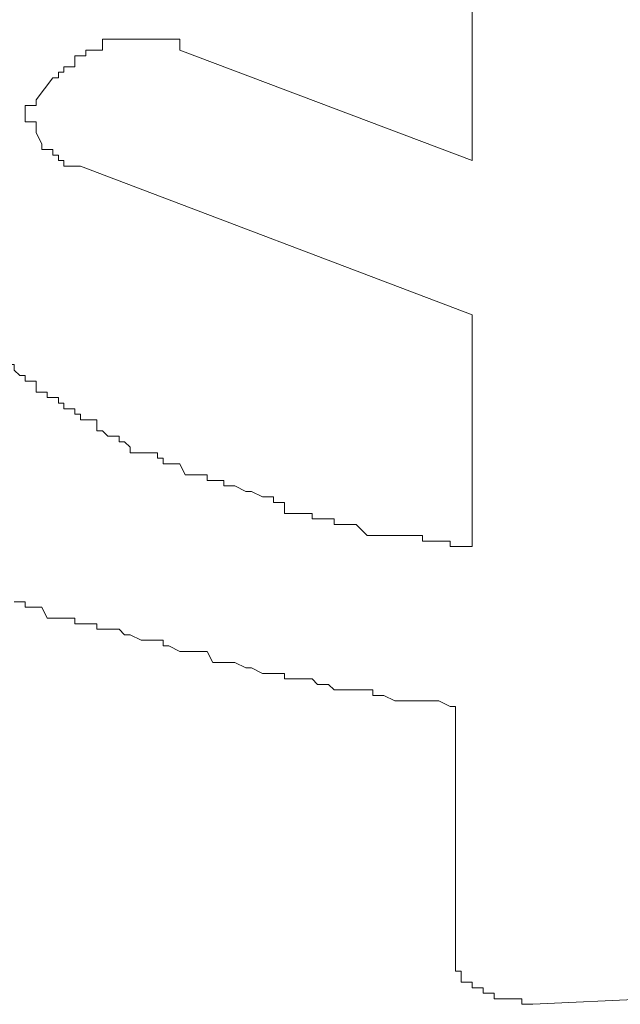
# Model space of a CAD drawing. Units: inches. Extents: x -369 to 2572, y -1275 to 392.
# Drawn here: x 2052 to 2053, y -261 to -259 of the extents above; entities that cross this region are included whole.
import ezdxf

# ---------------------------------------------------------------- set-up
doc = ezdxf.new("R2010")
doc.units = ezdxf.units.IN
doc.header["$MEASUREMENT"] = 0
doc.layers.add('图层 1', color=7, linetype='Continuous')

# ---------------------------------------------------------------- blocks, each defined once
blk = doc.blocks.new('block 10')
at = {"layer": '图层 1', "color": 250, "lineweight": 9}
for points in [[(342.479354, 42.274767), (342.479354, 42.259608)], [(342.479354, 42.259608), (342.461095, 42.266498)], [(342.453171, 42.264776), (342.452138, 42.263398)], [(342.479354, 42.249962), (342.454894, 42.259264)], [(342.479354, 42.249962), (342.479354, 42.235493)], [(342.47832, 42.225502), (342.47832, 42.209654)], [(342.483143, 42.206898), (342.490378, 42.207243)]]:
    blk.add_lwpolyline(points, dxfattribs=at)
for points, knots in [([(342.461095, 42.266498), (342.461095, 42.266498), (342.461095, 42.267187), (342.461095, 42.267187), (342.461095, 42.267187), (342.461095, 42.267187), (342.461095, 42.267187), (342.461095, 42.267187), (342.461095, 42.267187), (342.461095, 42.267187), (342.461095, 42.267187), (342.461095, 42.267187), (342.461095, 42.267187), (342.461095, 42.267187), (342.461095, 42.267187), (342.461095, 42.267187), (342.461095, 42.267187), (342.460406, 42.267187), (342.460406, 42.267187), (342.460406, 42.267187), (342.460406, 42.267187), (342.460406, 42.267187), (342.460406, 42.267187), (342.460406, 42.267187), (342.460406, 42.267187), (342.460406, 42.267187), (342.460406, 42.267187), (342.460406, 42.267187), (342.460406, 42.267187), (342.460406, 42.267187), (342.460406, 42.267187), (342.460406, 42.267187), (342.460406, 42.267187), (342.460406, 42.267187), (342.460406, 42.267187), (342.460406, 42.267187), (342.460406, 42.267187), (342.460406, 42.267187), (342.460406, 42.267187), (342.460406, 42.267187), (342.460406, 42.267187), (342.460061, 42.267187), (342.460061, 42.267187), (342.460061, 42.267187), (342.460061, 42.267187), (342.460061, 42.267187), (342.460061, 42.267187), (342.460061, 42.267187), (342.460061, 42.267187), (342.460061, 42.267187), (342.460061, 42.267187), (342.460061, 42.267187), (342.460061, 42.267187), (342.460061, 42.267187), (342.460061, 42.267187), (342.460061, 42.267187), (342.460061, 42.267187), (342.460061, 42.267187), (342.460061, 42.267187), (342.459717, 42.267187), (342.459717, 42.267187), (342.459717, 42.267187), (342.459717, 42.267187), (342.459717, 42.267187), (342.459717, 42.267187), (342.459717, 42.267187), (342.459717, 42.267187), (342.459717, 42.267187), (342.459717, 42.267187), (342.459717, 42.267187), (342.459717, 42.267187), (342.459028, 42.267187), (342.459028, 42.267187), (342.459028, 42.267187), (342.459028, 42.267187), (342.459028, 42.267187), (342.459028, 42.267187), (342.459028, 42.267187), (342.459028, 42.267187), (342.459028, 42.267187), (342.459028, 42.267187), (342.459028, 42.267187), (342.459028, 42.267187), (342.459028, 42.267187), (342.459028, 42.267187), (342.459028, 42.267187), (342.459028, 42.267187), (342.459028, 42.267187), (342.459028, 42.267187), (342.458683, 42.267187), (342.458683, 42.267187), (342.458683, 42.267187), (342.458683, 42.267187), (342.458683, 42.267187), (342.458683, 42.267187), (342.458683, 42.267187), (342.458683, 42.267187), (342.458683, 42.267187), (342.458683, 42.267187), (342.458683, 42.267187), (342.458683, 42.267187), (342.458683, 42.267187), (342.458683, 42.267187), (342.458683, 42.267187), (342.457994, 42.267187), (342.457994, 42.267187), (342.457994, 42.267187), (342.457994, 42.267187), (342.457994, 42.267187), (342.457994, 42.267187), (342.457994, 42.267187), (342.457994, 42.267187), (342.457994, 42.267187), (342.457994, 42.267187), (342.457994, 42.267187), (342.457994, 42.267187), (342.457994, 42.267187), (342.457994, 42.267187), (342.457994, 42.267187), (342.457994, 42.267187), (342.457994, 42.267187), (342.457994, 42.267187), (342.45765, 42.267187), (342.45765, 42.267187), (342.45765, 42.267187), (342.45765, 42.267187), (342.45765, 42.267187), (342.45765, 42.267187), (342.45765, 42.267187), (342.45765, 42.267187), (342.45765, 42.267187), (342.45765, 42.267187), (342.45765, 42.267187), (342.45765, 42.267187), (342.45765, 42.267187), (342.45765, 42.267187), (342.45765, 42.267187), (342.45765, 42.267187), (342.45765, 42.267187), (342.45765, 42.267187), (342.457305, 42.267187), (342.457305, 42.267187), (342.457305, 42.267187), (342.457305, 42.267187), (342.457305, 42.267187), (342.457305, 42.267187), (342.457305, 42.267187), (342.457305, 42.267187), (342.457305, 42.267187), (342.457305, 42.267187), (342.457305, 42.267187), (342.457305, 42.267187), (342.457305, 42.267187), (342.457305, 42.267187), (342.457305, 42.267187), (342.457305, 42.267187), (342.457305, 42.267187), (342.457305, 42.267187), (342.457305, 42.267187), (342.457305, 42.267187), (342.457305, 42.267187), (342.457305, 42.267187), (342.457305, 42.267187), (342.457305, 42.267187), (342.456961, 42.267187), (342.456961, 42.267187), (342.456961, 42.267187), (342.456961, 42.267187), (342.456961, 42.267187), (342.456961, 42.267187), (342.456616, 42.267187), (342.456616, 42.267187), (342.456616, 42.267187), (342.456616, 42.267187), (342.456616, 42.267187), (342.456616, 42.267187), (342.456616, 42.267187), (342.456616, 42.267187), (342.456616, 42.267187), (342.456616, 42.267187), (342.456616, 42.267187), (342.456616, 42.267187), (342.456616, 42.267187), (342.456616, 42.267187), (342.456616, 42.267187), (342.456616, 42.267187), (342.456616, 42.267187), (342.456616, 42.267187), (342.456272, 42.267187), (342.456272, 42.267187), (342.456272, 42.267187), (342.456272, 42.267187), (342.456272, 42.267187), (342.456272, 42.267187), (342.456272, 42.267187), (342.456272, 42.267187), (342.456272, 42.267187), (342.456272, 42.266498), (342.456272, 42.266498), (342.456272, 42.266498), (342.456272, 42.266498), (342.456272, 42.266498), (342.456272, 42.266498), (342.456272, 42.266498), (342.456272, 42.266498), (342.456272, 42.266498), (342.455927, 42.266498), (342.455927, 42.266498), (342.455927, 42.266498), (342.455927, 42.266498), (342.455927, 42.266498), (342.455927, 42.266498), (342.455927, 42.266498), (342.455927, 42.266498), (342.455927, 42.266498), (342.455927, 42.266498), (342.455927, 42.266498), (342.455927, 42.266498), (342.455927, 42.266498), (342.455927, 42.266498), (342.455927, 42.266498), (342.455927, 42.266498), (342.455927, 42.266498), (342.455927, 42.266498), (342.455238, 42.266498), (342.455238, 42.266498), (342.455238, 42.266498), (342.455238, 42.266498), (342.455238, 42.266498), (342.455238, 42.266498), (342.455238, 42.266498), (342.455238, 42.266498), (342.455238, 42.266498), (342.455238, 42.266154), (342.455238, 42.266154), (342.455238, 42.266154), (342.455238, 42.266154), (342.455238, 42.266154), (342.455238, 42.266154), (342.454894, 42.266154), (342.454894, 42.266154), (342.454894, 42.266154), (342.454894, 42.266154), (342.454894, 42.266154), (342.454894, 42.266154), (342.454894, 42.266154), (342.454894, 42.266154), (342.454894, 42.266154), (342.454894, 42.266154), (342.454894, 42.266154), (342.454894, 42.266154), (342.454894, 42.266154), (342.454894, 42.266154), (342.454894, 42.266154), (342.454894, 42.266154), (342.454894, 42.266154), (342.454894, 42.266154), (342.454549, 42.266154), (342.454549, 42.266154), (342.454549, 42.266154), (342.454549, 42.266154), (342.454549, 42.266154), (342.454549, 42.266154), (342.454549, 42.265809), (342.454549, 42.265809), (342.454549, 42.265809), (342.454549, 42.265809), (342.454549, 42.265809), (342.454549, 42.265809), (342.454549, 42.265809), (342.454549, 42.265809), (342.454549, 42.265809), (342.454549, 42.265809), (342.454549, 42.265809), (342.454549, 42.265809), (342.454549, 42.265465), (342.454549, 42.265465), (342.454549, 42.265465), (342.45386, 42.265465), (342.45386, 42.265465), (342.45386, 42.265465), (342.45386, 42.265465), (342.45386, 42.265465), (342.45386, 42.265465), (342.45386, 42.265465), (342.45386, 42.265465), (342.45386, 42.265465), (342.45386, 42.265465), (342.45386, 42.265465), (342.45386, 42.265465), (342.45386, 42.265465), (342.45386, 42.265465), (342.45386, 42.265465), (342.45386, 42.265465), (342.45386, 42.265465), (342.45386, 42.265465), (342.45386, 42.265465), (342.45386, 42.265465), (342.45386, 42.265465), (342.45386, 42.265465), (342.45386, 42.265465), (342.45386, 42.265465), (342.45386, 42.26512), (342.45386, 42.26512), (342.45386, 42.26512), (342.45386, 42.26512), (342.45386, 42.26512), (342.45386, 42.26512), (342.453516, 42.26512), (342.453516, 42.26512), (342.453516, 42.26512), (342.453516, 42.26512), (342.453516, 42.26512), (342.453516, 42.26512), (342.453516, 42.264776), (342.453516, 42.264776), (342.453516, 42.264776), (342.453516, 42.264776), (342.453516, 42.264776), (342.453516, 42.264776), (342.453516, 42.264776), (342.453516, 42.264776), (342.453516, 42.264776), (342.453516, 42.264776), (342.453516, 42.264776), (342.453516, 42.264776), (342.453516, 42.264776), (342.453516, 42.264776), (342.453516, 42.264776), (342.453516, 42.264776), (342.453516, 42.264776), (342.453516, 42.264776), (342.453171, 42.264776), (342.453171, 42.264776)], [0, 0, 0, 0, 1, 1, 1, 2, 2, 2, 3, 3, 3, 4, 4, 4, 5, 5, 5, 6, 6, 6, 7, 7, 7, 8, 8, 8, 9, 9, 9, 10, 10, 10, 11, 11, 11, 12, 12, 12, 13, 13, 13, 14, 14, 14, 15, 15, 15, 16, 16, 16, 17, 17, 17, 18, 18, 18, 19, 19, 19, 20, 20, 20, 21, 21, 21, 22, 22, 22, 23, 23, 23, 24, 24, 24, 25, 25, 25, 26, 26, 26, 27, 27, 27, 28, 28, 28, 29, 29, 29, 30, 30, 30, 31, 31, 31, 32, 32, 32, 33, 33, 33, 34, 34, 34, 35, 35, 35, 36, 36, 36, 37, 37, 37, 38, 38, 38, 39, 39, 39, 40, 40, 40, 41, 41, 41, 42, 42, 42, 43, 43, 43, 44, 44, 44, 45, 45, 45, 46, 46, 46, 47, 47, 47, 48, 48, 48, 49, 49, 49, 50, 50, 50, 51, 51, 51, 52, 52, 52, 53, 53, 53, 54, 54, 54, 55, 55, 55, 56, 56, 56, 57, 57, 57, 58, 58, 58, 59, 59, 59, 60, 60, 60, 61, 61, 61, 62, 62, 62, 63, 63, 63, 64, 64, 64, 65, 65, 65, 66, 66, 66, 67, 67, 67, 68, 68, 68, 69, 69, 69, 70, 70, 70, 71, 71, 71, 72, 72, 72, 73, 73, 73, 74, 74, 74, 75, 75, 75, 76, 76, 76, 77, 77, 77, 78, 78, 78, 79, 79, 79, 80, 80, 80, 81, 81, 81, 82, 82, 82, 83, 83, 83, 84, 84, 84, 85, 85, 85, 86, 86, 86, 87, 87, 87, 88, 88, 88, 89, 89, 89, 90, 90, 90, 91, 91, 91, 92, 92, 92, 93, 93, 93, 94, 94, 94, 95, 95, 95, 96, 96, 96, 97, 97, 97, 98, 98, 98, 99, 99, 99, 100, 100, 100, 101, 101, 101, 102, 102, 102, 103, 103, 103, 104, 104, 104, 105, 105, 105, 106, 106, 106, 107, 107, 107, 108, 108, 108, 109, 109, 109, 110, 110, 110, 111, 111, 111, 111]), ([(342.452138, 42.263398), (342.452138, 42.263398), (342.452138, 42.263398), (342.452138, 42.263398), (342.452138, 42.263398), (342.452138, 42.263053), (342.452138, 42.263053), (342.452138, 42.263053), (342.451448, 42.263053), (342.451448, 42.263053), (342.451448, 42.263053), (342.451448, 42.263053), (342.451448, 42.263053), (342.451448, 42.263053), (342.451448, 42.263053), (342.451448, 42.263053), (342.451448, 42.263053), (342.451448, 42.263053), (342.451448, 42.263053), (342.451448, 42.263053), (342.451448, 42.263053), (342.451448, 42.263053), (342.451448, 42.263053), (342.451448, 42.263053), (342.451448, 42.263053), (342.451448, 42.263053), (342.451448, 42.262709), (342.451448, 42.262709), (342.451448, 42.262709), (342.451448, 42.262709), (342.451448, 42.262709), (342.451448, 42.262709), (342.451448, 42.262709), (342.451448, 42.262709), (342.451448, 42.262709), (342.451448, 42.262709), (342.451448, 42.262709), (342.451448, 42.262709), (342.451448, 42.262709), (342.451448, 42.262709), (342.451448, 42.262709), (342.451448, 42.262709), (342.451448, 42.262709), (342.451448, 42.262709), (342.451448, 42.262709), (342.451448, 42.262709), (342.451448, 42.262709), (342.451448, 42.262709), (342.451448, 42.262709), (342.451448, 42.262709), (342.451448, 42.262709), (342.451448, 42.262709), (342.451448, 42.262709), (342.451448, 42.262709), (342.451448, 42.262709), (342.451448, 42.262709), (342.451448, 42.26202), (342.451448, 42.26202), (342.451448, 42.26202), (342.451448, 42.26202), (342.451448, 42.26202), (342.451448, 42.26202), (342.451448, 42.26202), (342.451448, 42.26202), (342.451448, 42.26202), (342.451448, 42.26202), (342.451448, 42.26202), (342.451448, 42.26202), (342.452138, 42.26202), (342.452138, 42.26202), (342.452138, 42.26202), (342.452138, 42.26202), (342.452138, 42.26202), (342.452138, 42.26202), (342.452138, 42.26202), (342.452138, 42.26202), (342.452138, 42.26202), (342.452138, 42.26202), (342.452138, 42.26202), (342.452138, 42.26202), (342.452138, 42.26202), (342.452138, 42.26202), (342.452138, 42.26202), (342.452138, 42.26202), (342.452138, 42.26202), (342.452138, 42.26202), (342.452138, 42.26202), (342.452138, 42.26202), (342.452138, 42.26202), (342.452138, 42.26202), (342.452138, 42.26202), (342.452138, 42.26202), (342.452138, 42.26202), (342.452138, 42.26202), (342.452138, 42.26202), (342.452138, 42.261331), (342.452138, 42.261331), (342.452138, 42.261331), (342.452138, 42.261331), (342.452138, 42.261331), (342.452138, 42.261331), (342.452138, 42.261331), (342.452138, 42.261331), (342.452138, 42.261331), (342.452138, 42.261331), (342.452138, 42.261331), (342.452138, 42.261331), (342.452138, 42.261331), (342.452138, 42.261331), (342.452138, 42.261331), (342.452138, 42.261331), (342.452138, 42.261331), (342.452138, 42.261331), (342.452138, 42.261331), (342.452138, 42.261331), (342.452138, 42.261331), (342.452138, 42.261331), (342.452138, 42.261331), (342.452138, 42.261331), (342.452138, 42.261331), (342.452138, 42.261331), (342.452138, 42.261331), (342.452482, 42.260642), (342.452482, 42.260642), (342.452482, 42.260642), (342.452482, 42.260642), (342.452482, 42.260642), (342.452482, 42.260642), (342.452482, 42.260642), (342.452482, 42.260642), (342.452482, 42.260642), (342.452482, 42.260642), (342.452482, 42.260642), (342.452482, 42.260642), (342.452482, 42.260642), (342.452482, 42.260642)], [0, 0, 0, 0, 1, 1, 1, 2, 2, 2, 3, 3, 3, 4, 4, 4, 5, 5, 5, 6, 6, 6, 7, 7, 7, 8, 8, 8, 9, 9, 9, 10, 10, 10, 11, 11, 11, 12, 12, 12, 13, 13, 13, 14, 14, 14, 15, 15, 15, 16, 16, 16, 17, 17, 17, 18, 18, 18, 19, 19, 19, 20, 20, 20, 21, 21, 21, 22, 22, 22, 23, 23, 23, 24, 24, 24, 25, 25, 25, 26, 26, 26, 27, 27, 27, 28, 28, 28, 29, 29, 29, 30, 30, 30, 31, 31, 31, 32, 32, 32, 33, 33, 33, 34, 34, 34, 35, 35, 35, 36, 36, 36, 37, 37, 37, 38, 38, 38, 39, 39, 39, 40, 40, 40, 41, 41, 41, 42, 42, 42, 43, 43, 43, 44, 44, 44, 45, 45, 45, 45]), ([(342.452482, 42.260642), (342.452482, 42.260642), (342.452482, 42.260642), (342.452482, 42.260642), (342.452482, 42.260642), (342.452482, 42.260642), (342.452482, 42.260642), (342.452482, 42.260642), (342.452482, 42.260642), (342.452482, 42.260642), (342.452482, 42.260642), (342.452482, 42.260297), (342.452482, 42.260297), (342.452482, 42.260297), (342.452827, 42.260297), (342.452827, 42.260297), (342.452827, 42.260297), (342.452827, 42.260297), (342.452827, 42.260297), (342.452827, 42.260297), (342.452827, 42.260297), (342.452827, 42.260297), (342.452827, 42.260297), (342.452827, 42.260297), (342.452827, 42.260297), (342.452827, 42.260297), (342.453171, 42.260297), (342.453171, 42.260297), (342.453171, 42.260297), (342.453171, 42.260297), (342.453171, 42.260297), (342.453171, 42.260297), (342.453171, 42.260297), (342.453171, 42.260297), (342.453171, 42.260297), (342.453171, 42.259953), (342.453171, 42.259953), (342.453171, 42.259953), (342.453516, 42.259953), (342.453516, 42.259953), (342.453516, 42.259953), (342.453516, 42.259953), (342.453516, 42.259953), (342.453516, 42.259953), (342.453516, 42.259953), (342.453516, 42.259953), (342.453516, 42.259953), (342.453516, 42.259608), (342.453516, 42.259608), (342.453516, 42.259608), (342.453516, 42.259608), (342.453516, 42.259608), (342.453516, 42.259608), (342.453516, 42.259608), (342.453516, 42.259608), (342.453516, 42.259608), (342.453516, 42.259608), (342.453516, 42.259608), (342.453516, 42.259608), (342.45386, 42.259608), (342.45386, 42.259608), (342.45386, 42.259608), (342.45386, 42.259608), (342.45386, 42.259608), (342.45386, 42.259608), (342.45386, 42.259608), (342.45386, 42.259608), (342.45386, 42.259608), (342.45386, 42.259608), (342.45386, 42.259608), (342.45386, 42.259608), (342.45386, 42.259608), (342.45386, 42.259608), (342.45386, 42.259608), (342.45386, 42.259608), (342.45386, 42.259608), (342.45386, 42.259608), (342.45386, 42.259608), (342.45386, 42.259608), (342.45386, 42.259608), (342.45386, 42.259608), (342.45386, 42.259608), (342.45386, 42.259608), (342.45386, 42.259264), (342.45386, 42.259264), (342.45386, 42.259264), (342.45386, 42.259264), (342.45386, 42.259264), (342.45386, 42.259264), (342.454549, 42.259264), (342.454549, 42.259264), (342.454549, 42.259264), (342.454549, 42.259264), (342.454549, 42.259264), (342.454549, 42.259264), (342.454549, 42.259264), (342.454549, 42.259264), (342.454549, 42.259264), (342.454549, 42.259264), (342.454549, 42.259264), (342.454549, 42.259264), (342.454549, 42.259264), (342.454549, 42.259264), (342.454549, 42.259264), (342.454549, 42.259264), (342.454549, 42.259264), (342.454549, 42.259264), (342.454549, 42.259264), (342.454549, 42.259264), (342.454549, 42.259264), (342.454894, 42.259264), (342.454894, 42.259264), (342.454894, 42.259264), (342.454894, 42.259264), (342.454894, 42.259264), (342.454894, 42.259264), (342.454894, 42.259264), (342.454894, 42.259264), (342.454894, 42.259264), (342.454894, 42.259264), (342.454894, 42.259264)], [0, 0, 0, 0, 1, 1, 1, 2, 2, 2, 3, 3, 3, 4, 4, 4, 5, 5, 5, 6, 6, 6, 7, 7, 7, 8, 8, 8, 9, 9, 9, 10, 10, 10, 11, 11, 11, 12, 12, 12, 13, 13, 13, 14, 14, 14, 15, 15, 15, 16, 16, 16, 17, 17, 17, 18, 18, 18, 19, 19, 19, 20, 20, 20, 21, 21, 21, 22, 22, 22, 23, 23, 23, 24, 24, 24, 25, 25, 25, 26, 26, 26, 27, 27, 27, 28, 28, 28, 29, 29, 29, 30, 30, 30, 31, 31, 31, 32, 32, 32, 33, 33, 33, 34, 34, 34, 35, 35, 35, 36, 36, 36, 37, 37, 37, 38, 38, 38, 39, 39, 39, 40, 40, 40, 40]), ([(342.443525, 42.254441), (342.443525, 42.254441), (342.443525, 42.254441), (342.443525, 42.254441), (342.443525, 42.254441), (342.443869, 42.254096), (342.443869, 42.254096), (342.443869, 42.254096), (342.443869, 42.254096), (342.443869, 42.254096), (342.443869, 42.254096), (342.444214, 42.254096), (342.444214, 42.254096), (342.444214, 42.254096), (342.444214, 42.253752), (342.444214, 42.253752), (342.444214, 42.253752), (342.444558, 42.253752), (342.444558, 42.253752), (342.444558, 42.253752), (342.444558, 42.253752), (342.444558, 42.253752), (342.444558, 42.253752), (342.444558, 42.253752), (342.444558, 42.253752), (342.444558, 42.253752), (342.444558, 42.253063), (342.444558, 42.253063), (342.444558, 42.253063), (342.444558, 42.253063), (342.444558, 42.253063), (342.444558, 42.253063), (342.444558, 42.253063), (342.444558, 42.253063), (342.444558, 42.253063), (342.444558, 42.252718), (342.444558, 42.252718), (342.444558, 42.252718), (342.444903, 42.252718), (342.444903, 42.252718), (342.444903, 42.252718), (342.444903, 42.252718), (342.444903, 42.252718), (342.444903, 42.252718), (342.444903, 42.252718), (342.444903, 42.252718), (342.444903, 42.252718), (342.445247, 42.252374), (342.445247, 42.252374), (342.445247, 42.252374), (342.445247, 42.252374), (342.445247, 42.252374), (342.445247, 42.252374), (342.445592, 42.251685), (342.445592, 42.251685), (342.445592, 42.251685), (342.445592, 42.251685), (342.445592, 42.251685), (342.445592, 42.251685), (342.445592, 42.251685), (342.445592, 42.251685), (342.445592, 42.251685), (342.445592, 42.251685), (342.445592, 42.251685), (342.445592, 42.251685), (342.445936, 42.25134), (342.445936, 42.25134), (342.445936, 42.25134), (342.445936, 42.25134), (342.445936, 42.25134), (342.445936, 42.25134), (342.445936, 42.25134), (342.445936, 42.25134), (342.445936, 42.25134), (342.446281, 42.250996), (342.446281, 42.250996), (342.446281, 42.250996), (342.446281, 42.250996), (342.446281, 42.250996), (342.446281, 42.250996), (342.446281, 42.250996), (342.446281, 42.250996), (342.446281, 42.250996), (342.446281, 42.250996), (342.446281, 42.250996), (342.446281, 42.250996), (342.446625, 42.250996), (342.446625, 42.250996), (342.446625, 42.250996), (342.446625, 42.250307), (342.446625, 42.250307), (342.446625, 42.250307), (342.44697, 42.250307), (342.44697, 42.250307), (342.44697, 42.250307), (342.44697, 42.250307), (342.44697, 42.250307), (342.44697, 42.250307), (342.44697, 42.249962), (342.44697, 42.249962), (342.44697, 42.249962), (342.44697, 42.249962), (342.44697, 42.249962), (342.44697, 42.249962), (342.44697, 42.249962), (342.44697, 42.249962), (342.44697, 42.249962), (342.44697, 42.249273), (342.44697, 42.249273), (342.44697, 42.249273), (342.44697, 42.249273), (342.44697, 42.249273), (342.44697, 42.249273), (342.447659, 42.249273), (342.447659, 42.249273), (342.447659, 42.249273), (342.447659, 42.249273), (342.447659, 42.249273), (342.447659, 42.249273), (342.447659, 42.248928), (342.447659, 42.248928), (342.447659, 42.248928), (342.448003, 42.248928), (342.448003, 42.248928), (342.448003, 42.248928), (342.448003, 42.248928), (342.448003, 42.248928), (342.448003, 42.248928), (342.448348, 42.248928), (342.448348, 42.248928), (342.448348, 42.248928), (342.448348, 42.248584), (342.448348, 42.248584), (342.448348, 42.248584), (342.448348, 42.248584), (342.448348, 42.248584), (342.448348, 42.248584), (342.448692, 42.248584), (342.448692, 42.248584), (342.448692, 42.248584), (342.448692, 42.248584), (342.448692, 42.248584), (342.448692, 42.248584), (342.448692, 42.248584), (342.448692, 42.248584), (342.448692, 42.248584), (342.448692, 42.247895), (342.448692, 42.247895), (342.448692, 42.247895), (342.449381, 42.247895), (342.449381, 42.247895), (342.449381, 42.247895), (342.449381, 42.247895), (342.449381, 42.247895), (342.449381, 42.247895), (342.449381, 42.247895), (342.449381, 42.247895), (342.449381, 42.247895), (342.449726, 42.24755), (342.449726, 42.24755), (342.449726, 42.24755), (342.449726, 42.24755), (342.449726, 42.24755), (342.449726, 42.24755), (342.449726, 42.24755), (342.449726, 42.24755), (342.449726, 42.24755), (342.45007, 42.24755), (342.45007, 42.24755), (342.45007, 42.24755), (342.45007, 42.247206), (342.45007, 42.247206), (342.45007, 42.247206), (342.45007, 42.246861), (342.45007, 42.246861), (342.45007, 42.246861), (342.450759, 42.246861), (342.450759, 42.246861), (342.450759, 42.246861), (342.450759, 42.246861), (342.450759, 42.246861), (342.450759, 42.246861), (342.450759, 42.246861), (342.450759, 42.246861), (342.450759, 42.246861), (342.450759, 42.246517), (342.450759, 42.246517), (342.450759, 42.246517), (342.450759, 42.246517), (342.450759, 42.246517), (342.450759, 42.246517), (342.450759, 42.246517), (342.450759, 42.246517), (342.450759, 42.246517), (342.451104, 42.246172), (342.451104, 42.246172), (342.451104, 42.246172), (342.451104, 42.246172), (342.451104, 42.246172), (342.451104, 42.246172), (342.451448, 42.246172), (342.451448, 42.246172), (342.451448, 42.246172), (342.451448, 42.246172), (342.451448, 42.246172), (342.451448, 42.246172), (342.451448, 42.245828), (342.451448, 42.245828), (342.451448, 42.245828), (342.451448, 42.245828), (342.451448, 42.245828), (342.451448, 42.245828), (342.451448, 42.245828), (342.451448, 42.245828), (342.451448, 42.245828), (342.452138, 42.245828), (342.452138, 42.245828), (342.452138, 42.245828), (342.452138, 42.245139), (342.452138, 42.245139), (342.452138, 42.245139), (342.452482, 42.245139), (342.452482, 42.245139), (342.452482, 42.245139), (342.452482, 42.245139), (342.452482, 42.245139), (342.452482, 42.245139), (342.452482, 42.245139), (342.452482, 42.245139), (342.452482, 42.245139), (342.452827, 42.245139), (342.452827, 42.245139), (342.452827, 42.245139), (342.452827, 42.244794), (342.452827, 42.244794), (342.452827, 42.244794), (342.453171, 42.244794), (342.453171, 42.244794), (342.453171, 42.244794), (342.453516, 42.244794), (342.453516, 42.244794), (342.453516, 42.244794), (342.453516, 42.244794), (342.453516, 42.244794), (342.453516, 42.244794), (342.453516, 42.24445), (342.453516, 42.24445), (342.453516, 42.24445), (342.45386, 42.24445), (342.45386, 42.24445), (342.45386, 42.24445), (342.45386, 42.24445), (342.45386, 42.24445), (342.45386, 42.24445), (342.45386, 42.24445), (342.45386, 42.24445), (342.45386, 42.24445), (342.45386, 42.244105), (342.45386, 42.244105), (342.45386, 42.244105), (342.454549, 42.244105), (342.454549, 42.244105), (342.454549, 42.244105), (342.454549, 42.243761), (342.454549, 42.243761), (342.454549, 42.243761), (342.454549, 42.243761), (342.454549, 42.243761), (342.454549, 42.243761), (342.454894, 42.243761), (342.454894, 42.243761), (342.454894, 42.243761), (342.454894, 42.243761), (342.454894, 42.243761), (342.454894, 42.243761), (342.454894, 42.243416), (342.454894, 42.243416), (342.454894, 42.243416), (342.455238, 42.243416), (342.455238, 42.243416), (342.455238, 42.243416), (342.455238, 42.243416), (342.455238, 42.243416), (342.455238, 42.243416), (342.455238, 42.243416), (342.455238, 42.243416), (342.455238, 42.243416), (342.455927, 42.243416), (342.455927, 42.243416), (342.455927, 42.243416), (342.455927, 42.242727), (342.455927, 42.242727), (342.455927, 42.242727), (342.455927, 42.242727), (342.455927, 42.242727), (342.455927, 42.242727), (342.456272, 42.242727), (342.456272, 42.242727), (342.456272, 42.242727), (342.456272, 42.242727), (342.456272, 42.242727), (342.456272, 42.242727), (342.456616, 42.242383), (342.456616, 42.242383), (342.456616, 42.242383), (342.456616, 42.242383), (342.456616, 42.242383), (342.456616, 42.242383), (342.456616, 42.242383), (342.456616, 42.242383), (342.456616, 42.242383), (342.456961, 42.242383), (342.456961, 42.242383), (342.456961, 42.242383), (342.457305, 42.242383), (342.457305, 42.242383), (342.457305, 42.242383), (342.457305, 42.242038), (342.457305, 42.242038), (342.457305, 42.242038), (342.457305, 42.242038), (342.457305, 42.242038), (342.457305, 42.242038), (342.457305, 42.242038), (342.457305, 42.242038), (342.457305, 42.242038), (342.45765, 42.242038), (342.45765, 42.242038), (342.45765, 42.242038), (342.45765, 42.242038), (342.45765, 42.242038), (342.45765, 42.242038), (342.45765, 42.242038), (342.45765, 42.242038), (342.45765, 42.242038), (342.457994, 42.241694), (342.457994, 42.241694), (342.457994, 42.241694), (342.457994, 42.241694), (342.457994, 42.241694), (342.457994, 42.241694), (342.457994, 42.241349), (342.457994, 42.241349), (342.457994, 42.241349), (342.458683, 42.241349), (342.458683, 42.241349), (342.458683, 42.241349), (342.458683, 42.241349), (342.458683, 42.241349)], [0, 0, 0, 0, 1, 1, 1, 2, 2, 2, 3, 3, 3, 4, 4, 4, 5, 5, 5, 6, 6, 6, 7, 7, 7, 8, 8, 8, 9, 9, 9, 10, 10, 10, 11, 11, 11, 12, 12, 12, 13, 13, 13, 14, 14, 14, 15, 15, 15, 16, 16, 16, 17, 17, 17, 18, 18, 18, 19, 19, 19, 20, 20, 20, 21, 21, 21, 22, 22, 22, 23, 23, 23, 24, 24, 24, 25, 25, 25, 26, 26, 26, 27, 27, 27, 28, 28, 28, 29, 29, 29, 30, 30, 30, 31, 31, 31, 32, 32, 32, 33, 33, 33, 34, 34, 34, 35, 35, 35, 36, 36, 36, 37, 37, 37, 38, 38, 38, 39, 39, 39, 40, 40, 40, 41, 41, 41, 42, 42, 42, 43, 43, 43, 44, 44, 44, 45, 45, 45, 46, 46, 46, 47, 47, 47, 48, 48, 48, 49, 49, 49, 50, 50, 50, 51, 51, 51, 52, 52, 52, 53, 53, 53, 54, 54, 54, 55, 55, 55, 56, 56, 56, 57, 57, 57, 58, 58, 58, 59, 59, 59, 60, 60, 60, 61, 61, 61, 62, 62, 62, 63, 63, 63, 64, 64, 64, 65, 65, 65, 66, 66, 66, 67, 67, 67, 68, 68, 68, 69, 69, 69, 70, 70, 70, 71, 71, 71, 72, 72, 72, 73, 73, 73, 74, 74, 74, 75, 75, 75, 76, 76, 76, 77, 77, 77, 78, 78, 78, 79, 79, 79, 80, 80, 80, 81, 81, 81, 82, 82, 82, 83, 83, 83, 84, 84, 84, 85, 85, 85, 86, 86, 86, 87, 87, 87, 88, 88, 88, 89, 89, 89, 90, 90, 90, 91, 91, 91, 92, 92, 92, 93, 93, 93, 94, 94, 94, 95, 95, 95, 96, 96, 96, 97, 97, 97, 98, 98, 98, 99, 99, 99, 100, 100, 100, 101, 101, 101, 102, 102, 102, 103, 103, 103, 104, 104, 104, 105, 105, 105, 106, 106, 106, 107, 107, 107, 108, 108, 108, 109, 109, 109, 110, 110, 110, 111, 111, 111, 112, 112, 112, 113, 113, 113, 114, 114, 114, 115, 115, 115, 116, 116, 116, 116]), ([(342.458683, 42.241349), (342.458683, 42.241349), (342.459028, 42.241349), (342.459028, 42.241349), (342.459028, 42.241349), (342.459028, 42.241349), (342.459028, 42.241349), (342.459028, 42.241349), (342.459717, 42.241349), (342.459717, 42.241349), (342.459717, 42.241349), (342.459717, 42.241005), (342.459717, 42.241005), (342.459717, 42.241005), (342.460061, 42.241005), (342.460061, 42.241005), (342.460061, 42.241005), (342.460061, 42.24066), (342.460061, 42.24066), (342.460061, 42.24066), (342.460406, 42.24066), (342.460406, 42.24066), (342.460406, 42.24066), (342.460406, 42.24066), (342.460406, 42.24066), (342.460406, 42.24066), (342.460406, 42.24066), (342.460406, 42.24066), (342.460406, 42.24066), (342.461095, 42.24066), (342.461095, 42.24066), (342.461095, 42.24066), (342.461095, 42.24066), (342.461095, 42.24066), (342.461095, 42.24066), (342.461439, 42.239971), (342.461439, 42.239971), (342.461439, 42.239971), (342.461439, 42.239971), (342.461439, 42.239971), (342.461439, 42.239971), (342.461784, 42.239971), (342.461784, 42.239971), (342.461784, 42.239971), (342.461784, 42.239971), (342.461784, 42.239971), (342.461784, 42.239971), (342.462473, 42.239971), (342.462473, 42.239971), (342.462473, 42.239971), (342.462473, 42.239971), (342.462473, 42.239971), (342.462473, 42.239971), (342.462817, 42.239971), (342.462817, 42.239971), (342.462817, 42.239971), (342.462817, 42.239627), (342.462817, 42.239627), (342.462817, 42.239627), (342.462817, 42.239627), (342.462817, 42.239627), (342.462817, 42.239627), (342.463162, 42.239627), (342.463162, 42.239627), (342.463162, 42.239627), (342.463162, 42.239627), (342.463162, 42.239627), (342.463162, 42.239627), (342.463851, 42.239627), (342.463851, 42.239627), (342.463851, 42.239627), (342.463851, 42.239282), (342.463851, 42.239282), (342.463851, 42.239282), (342.463851, 42.239282), (342.463851, 42.239282), (342.463851, 42.239282), (342.464195, 42.239282), (342.464195, 42.239282), (342.464195, 42.239282), (342.46454, 42.239282), (342.46454, 42.239282), (342.46454, 42.239282), (342.46454, 42.239282), (342.46454, 42.239282), (342.46454, 42.239282), (342.465229, 42.238938), (342.465229, 42.238938), (342.465229, 42.238938), (342.465229, 42.238938), (342.465229, 42.238938), (342.465229, 42.238938), (342.465573, 42.238938), (342.465573, 42.238938), (342.465573, 42.238938), (342.465573, 42.238938), (342.465573, 42.238938), (342.465573, 42.238938), (342.466262, 42.238593), (342.466262, 42.238593), (342.466262, 42.238593), (342.466262, 42.238593), (342.466262, 42.238593), (342.466262, 42.238593), (342.466262, 42.238593), (342.466262, 42.238593), (342.466262, 42.238593), (342.466607, 42.238593), (342.466607, 42.238593), (342.466607, 42.238593), (342.466607, 42.238593), (342.466607, 42.238593), (342.466607, 42.238593), (342.466951, 42.238593), (342.466951, 42.238593), (342.466951, 42.238593), (342.466951, 42.238249), (342.466951, 42.238249), (342.466951, 42.238249), (342.46764, 42.238249), (342.46764, 42.238249), (342.46764, 42.238249), (342.46764, 42.238249), (342.46764, 42.238249), (342.46764, 42.238249), (342.46764, 42.23756), (342.46764, 42.23756), (342.46764, 42.23756), (342.467985, 42.23756), (342.467985, 42.23756), (342.467985, 42.23756), (342.468329, 42.23756), (342.468329, 42.23756), (342.468329, 42.23756), (342.468329, 42.23756), (342.468329, 42.23756), (342.468329, 42.23756), (342.468674, 42.23756), (342.468674, 42.23756), (342.468674, 42.23756), (342.469018, 42.23756), (342.469018, 42.23756), (342.469018, 42.23756), (342.469363, 42.23756), (342.469363, 42.23756), (342.469363, 42.23756), (342.469363, 42.237215), (342.469363, 42.237215), (342.469363, 42.237215), (342.469707, 42.237215), (342.469707, 42.237215), (342.469707, 42.237215), (342.469707, 42.237215), (342.469707, 42.237215), (342.469707, 42.237215), (342.470052, 42.237215), (342.470052, 42.237215), (342.470052, 42.237215), (342.470397, 42.237215), (342.470397, 42.237215), (342.470397, 42.237215), (342.470741, 42.237215), (342.470741, 42.237215), (342.470741, 42.237215), (342.470741, 42.236871), (342.470741, 42.236871), (342.470741, 42.236871), (342.471086, 42.236871), (342.471086, 42.236871), (342.471086, 42.236871), (342.47143, 42.236871), (342.47143, 42.236871), (342.47143, 42.236871), (342.47143, 42.236871), (342.47143, 42.236871), (342.47143, 42.236871), (342.471775, 42.236871), (342.471775, 42.236871), (342.471775, 42.236871), (342.471775, 42.236871), (342.471775, 42.236871), (342.471775, 42.236871), (342.472119, 42.236871), (342.472119, 42.236871), (342.472119, 42.236871), (342.472119, 42.236871), (342.472119, 42.236871), (342.472119, 42.236871), (342.472808, 42.236182), (342.472808, 42.236182), (342.472808, 42.236182), (342.473153, 42.236182), (342.473153, 42.236182), (342.473153, 42.236182), (342.473153, 42.236182), (342.473153, 42.236182), (342.473153, 42.236182), (342.473153, 42.236182), (342.473153, 42.236182), (342.473153, 42.236182), (342.473497, 42.236182), (342.473497, 42.236182), (342.473497, 42.236182), (342.473497, 42.236182), (342.473497, 42.236182), (342.473497, 42.236182), (342.473842, 42.236182), (342.473842, 42.236182), (342.473842, 42.236182), (342.474186, 42.236182), (342.474186, 42.236182), (342.474186, 42.236182), (342.474531, 42.236182), (342.474531, 42.236182), (342.474531, 42.236182), (342.474875, 42.236182), (342.474875, 42.236182), (342.474875, 42.236182), (342.474875, 42.236182), (342.474875, 42.236182), (342.474875, 42.236182), (342.47522, 42.236182), (342.47522, 42.236182), (342.47522, 42.236182), (342.475564, 42.236182), (342.475564, 42.236182), (342.475564, 42.236182), (342.475564, 42.236182), (342.475564, 42.236182), (342.475564, 42.236182), (342.475909, 42.236182), (342.475909, 42.236182), (342.475909, 42.236182), (342.476253, 42.236182), (342.476253, 42.236182), (342.476253, 42.236182), (342.476253, 42.235837), (342.476253, 42.235837), (342.476253, 42.235837), (342.476942, 42.235837), (342.476942, 42.235837), (342.476942, 42.235837), (342.476942, 42.235837), (342.476942, 42.235837), (342.476942, 42.235837), (342.476942, 42.235837), (342.476942, 42.235837), (342.476942, 42.235837), (342.477287, 42.235837), (342.477287, 42.235837), (342.477287, 42.235837), (342.477976, 42.235837), (342.477976, 42.235837), (342.477976, 42.235837), (342.477976, 42.235493), (342.477976, 42.235493), (342.477976, 42.235493), (342.477976, 42.235493), (342.477976, 42.235493), (342.477976, 42.235493), (342.47832, 42.235493), (342.47832, 42.235493), (342.47832, 42.235493), (342.47832, 42.235493), (342.47832, 42.235493), (342.47832, 42.235493), (342.478665, 42.235493), (342.478665, 42.235493), (342.478665, 42.235493), (342.478665, 42.235493), (342.478665, 42.235493), (342.478665, 42.235493), (342.479354, 42.235493), (342.479354, 42.235493), (342.479354, 42.235493), (342.479354, 42.235493), (342.479354, 42.235493)], [0, 0, 0, 0, 1, 1, 1, 2, 2, 2, 3, 3, 3, 4, 4, 4, 5, 5, 5, 6, 6, 6, 7, 7, 7, 8, 8, 8, 9, 9, 9, 10, 10, 10, 11, 11, 11, 12, 12, 12, 13, 13, 13, 14, 14, 14, 15, 15, 15, 16, 16, 16, 17, 17, 17, 18, 18, 18, 19, 19, 19, 20, 20, 20, 21, 21, 21, 22, 22, 22, 23, 23, 23, 24, 24, 24, 25, 25, 25, 26, 26, 26, 27, 27, 27, 28, 28, 28, 29, 29, 29, 30, 30, 30, 31, 31, 31, 32, 32, 32, 33, 33, 33, 34, 34, 34, 35, 35, 35, 36, 36, 36, 37, 37, 37, 38, 38, 38, 39, 39, 39, 40, 40, 40, 41, 41, 41, 42, 42, 42, 43, 43, 43, 44, 44, 44, 45, 45, 45, 46, 46, 46, 47, 47, 47, 48, 48, 48, 49, 49, 49, 50, 50, 50, 51, 51, 51, 52, 52, 52, 53, 53, 53, 54, 54, 54, 55, 55, 55, 56, 56, 56, 57, 57, 57, 58, 58, 58, 59, 59, 59, 60, 60, 60, 61, 61, 61, 62, 62, 62, 63, 63, 63, 64, 64, 64, 65, 65, 65, 66, 66, 66, 67, 67, 67, 68, 68, 68, 69, 69, 69, 70, 70, 70, 71, 71, 71, 72, 72, 72, 73, 73, 73, 74, 74, 74, 75, 75, 75, 76, 76, 76, 77, 77, 77, 78, 78, 78, 79, 79, 79, 80, 80, 80, 81, 81, 81, 82, 82, 82, 83, 83, 83, 84, 84, 84, 85, 85, 85, 86, 86, 86, 87, 87, 87, 88, 88, 88, 89, 89, 89, 90, 90, 90, 91, 91, 91, 92, 92, 92, 92]), ([(342.450759, 42.232048), (342.450759, 42.232048), (342.451104, 42.232048), (342.451104, 42.232048), (342.451104, 42.232048), (342.451448, 42.232048), (342.451448, 42.232048), (342.451448, 42.232048), (342.451448, 42.231703), (342.451448, 42.231703), (342.451448, 42.231703), (342.452138, 42.231703), (342.452138, 42.231703), (342.452138, 42.231703), (342.452138, 42.231703), (342.452138, 42.231703), (342.452138, 42.231703), (342.452482, 42.231703), (342.452482, 42.231703), (342.452482, 42.231703), (342.452827, 42.231014), (342.452827, 42.231014), (342.452827, 42.231014), (342.453516, 42.231014), (342.453516, 42.231014), (342.453516, 42.231014), (342.453516, 42.231014), (342.453516, 42.231014), (342.453516, 42.231014), (342.45386, 42.231014), (342.45386, 42.231014), (342.45386, 42.231014), (342.45386, 42.231014), (342.45386, 42.231014), (342.45386, 42.231014), (342.454549, 42.231014), (342.454549, 42.231014), (342.454549, 42.231014), (342.454549, 42.230669), (342.454549, 42.230669), (342.454549, 42.230669), (342.454894, 42.230669), (342.454894, 42.230669), (342.454894, 42.230669), (342.455238, 42.230669), (342.455238, 42.230669), (342.455238, 42.230669), (342.455927, 42.230669), (342.455927, 42.230669), (342.455927, 42.230669), (342.455927, 42.230325), (342.455927, 42.230325), (342.455927, 42.230325), (342.456272, 42.230325), (342.456272, 42.230325), (342.456272, 42.230325), (342.456616, 42.230325), (342.456616, 42.230325), (342.456616, 42.230325), (342.456616, 42.230325), (342.456616, 42.230325), (342.456616, 42.230325), (342.457305, 42.230325), (342.457305, 42.230325), (342.457305, 42.230325), (342.457305, 42.230325), (342.457305, 42.230325), (342.457305, 42.230325), (342.45765, 42.22998), (342.45765, 42.22998), (342.45765, 42.22998), (342.45765, 42.22998), (342.45765, 42.22998), (342.45765, 42.22998), (342.457994, 42.22998), (342.457994, 42.22998), (342.457994, 42.22998), (342.458683, 42.229636), (342.458683, 42.229636), (342.458683, 42.229636), (342.458683, 42.229636), (342.458683, 42.229636), (342.458683, 42.229636), (342.459028, 42.229636), (342.459028, 42.229636), (342.459028, 42.229636), (342.459717, 42.229636), (342.459717, 42.229636), (342.459717, 42.229636), (342.460061, 42.229636), (342.460061, 42.229636), (342.460061, 42.229636), (342.460061, 42.229291), (342.460061, 42.229291), (342.460061, 42.229291), (342.460406, 42.229291), (342.460406, 42.229291), (342.460406, 42.229291), (342.460406, 42.229291), (342.460406, 42.229291), (342.460406, 42.229291), (342.461095, 42.228947), (342.461095, 42.228947), (342.461095, 42.228947), (342.461439, 42.228947), (342.461439, 42.228947), (342.461439, 42.228947), (342.461439, 42.228947), (342.461439, 42.228947), (342.461439, 42.228947), (342.461784, 42.228947), (342.461784, 42.228947), (342.461784, 42.228947), (342.462473, 42.228947), (342.462473, 42.228947), (342.462473, 42.228947), (342.462473, 42.228947), (342.462473, 42.228947), (342.462473, 42.228947), (342.462817, 42.228947), (342.462817, 42.228947), (342.462817, 42.228947), (342.462817, 42.228947), (342.462817, 42.228947), (342.462817, 42.228947), (342.463162, 42.228258), (342.463162, 42.228258), (342.463162, 42.228258), (342.463851, 42.228258), (342.463851, 42.228258), (342.463851, 42.228258), (342.463851, 42.228258), (342.463851, 42.228258), (342.463851, 42.228258), (342.463851, 42.228258), (342.463851, 42.228258), (342.463851, 42.228258), (342.464195, 42.228258), (342.464195, 42.228258), (342.464195, 42.228258), (342.46454, 42.228258), (342.46454, 42.228258), (342.46454, 42.228258), (342.465229, 42.227913), (342.465229, 42.227913), (342.465229, 42.227913), (342.465573, 42.227913), (342.465573, 42.227913), (342.465573, 42.227913), (342.465573, 42.227913), (342.465573, 42.227913), (342.465573, 42.227913), (342.466262, 42.227569), (342.466262, 42.227569), (342.466262, 42.227569), (342.466262, 42.227569), (342.466262, 42.227569), (342.466262, 42.227569), (342.466607, 42.227569), (342.466607, 42.227569), (342.466607, 42.227569), (342.466951, 42.227569), (342.466951, 42.227569), (342.466951, 42.227569), (342.466951, 42.227569), (342.466951, 42.227569), (342.466951, 42.227569), (342.46764, 42.227569), (342.46764, 42.227569), (342.46764, 42.227569), (342.46764, 42.227224), (342.46764, 42.227224), (342.46764, 42.227224), (342.46764, 42.227224), (342.46764, 42.227224), (342.46764, 42.227224), (342.468329, 42.227224), (342.468329, 42.227224), (342.468329, 42.227224), (342.468329, 42.227224), (342.468329, 42.227224), (342.468329, 42.227224), (342.469018, 42.227224), (342.469018, 42.227224), (342.469018, 42.227224), (342.469363, 42.227224), (342.469363, 42.227224), (342.469363, 42.227224), (342.469707, 42.22688), (342.469707, 42.22688), (342.469707, 42.22688), (342.469707, 42.22688), (342.469707, 42.22688), (342.469707, 42.22688), (342.470052, 42.22688), (342.470052, 42.22688), (342.470052, 42.22688), (342.470397, 42.22688), (342.470397, 42.22688), (342.470397, 42.22688), (342.470741, 42.226535), (342.470741, 42.226535), (342.470741, 42.226535), (342.471086, 42.226535), (342.471086, 42.226535), (342.471086, 42.226535), (342.47143, 42.226535), (342.47143, 42.226535), (342.47143, 42.226535), (342.471775, 42.226535), (342.471775, 42.226535), (342.471775, 42.226535), (342.471775, 42.226535), (342.471775, 42.226535), (342.471775, 42.226535), (342.472119, 42.226535), (342.472119, 42.226535), (342.472119, 42.226535), (342.472808, 42.226535), (342.472808, 42.226535), (342.472808, 42.226535), (342.473153, 42.226535), (342.473153, 42.226535), (342.473153, 42.226535), (342.473153, 42.226191), (342.473153, 42.226191), (342.473153, 42.226191), (342.473153, 42.226191), (342.473153, 42.226191), (342.473153, 42.226191), (342.473497, 42.226191), (342.473497, 42.226191), (342.473497, 42.226191), (342.473842, 42.226191), (342.473842, 42.226191), (342.473842, 42.226191), (342.474531, 42.225846), (342.474531, 42.225846), (342.474531, 42.225846), (342.474531, 42.225846), (342.474531, 42.225846), (342.474531, 42.225846), (342.474875, 42.225846), (342.474875, 42.225846), (342.474875, 42.225846), (342.47522, 42.225846), (342.47522, 42.225846), (342.47522, 42.225846), (342.475564, 42.225846), (342.475564, 42.225846), (342.475564, 42.225846), (342.475909, 42.225846), (342.475909, 42.225846), (342.475909, 42.225846), (342.476253, 42.225846), (342.476253, 42.225846), (342.476253, 42.225846), (342.476942, 42.225846), (342.476942, 42.225846), (342.476942, 42.225846), (342.476942, 42.225846), (342.476942, 42.225846), (342.476942, 42.225846), (342.477287, 42.225846), (342.477287, 42.225846), (342.477287, 42.225846), (342.477287, 42.225846), (342.477287, 42.225846), (342.477287, 42.225846), (342.477976, 42.225502), (342.477976, 42.225502), (342.477976, 42.225502), (342.477976, 42.225502), (342.477976, 42.225502), (342.477976, 42.225502), (342.47832, 42.225502), (342.47832, 42.225502)], [0, 0, 0, 0, 1, 1, 1, 2, 2, 2, 3, 3, 3, 4, 4, 4, 5, 5, 5, 6, 6, 6, 7, 7, 7, 8, 8, 8, 9, 9, 9, 10, 10, 10, 11, 11, 11, 12, 12, 12, 13, 13, 13, 14, 14, 14, 15, 15, 15, 16, 16, 16, 17, 17, 17, 18, 18, 18, 19, 19, 19, 20, 20, 20, 21, 21, 21, 22, 22, 22, 23, 23, 23, 24, 24, 24, 25, 25, 25, 26, 26, 26, 27, 27, 27, 28, 28, 28, 29, 29, 29, 30, 30, 30, 31, 31, 31, 32, 32, 32, 33, 33, 33, 34, 34, 34, 35, 35, 35, 36, 36, 36, 37, 37, 37, 38, 38, 38, 39, 39, 39, 40, 40, 40, 41, 41, 41, 42, 42, 42, 43, 43, 43, 44, 44, 44, 45, 45, 45, 46, 46, 46, 47, 47, 47, 48, 48, 48, 49, 49, 49, 50, 50, 50, 51, 51, 51, 52, 52, 52, 53, 53, 53, 54, 54, 54, 55, 55, 55, 56, 56, 56, 57, 57, 57, 58, 58, 58, 59, 59, 59, 60, 60, 60, 61, 61, 61, 62, 62, 62, 63, 63, 63, 64, 64, 64, 65, 65, 65, 66, 66, 66, 67, 67, 67, 68, 68, 68, 69, 69, 69, 70, 70, 70, 71, 71, 71, 72, 72, 72, 73, 73, 73, 74, 74, 74, 75, 75, 75, 76, 76, 76, 77, 77, 77, 78, 78, 78, 79, 79, 79, 80, 80, 80, 81, 81, 81, 82, 82, 82, 83, 83, 83, 84, 84, 84, 85, 85, 85, 86, 86, 86, 87, 87, 87, 88, 88, 88, 89, 89, 89, 90, 90, 90, 91, 91, 91, 92, 92, 92, 92]), ([(342.47832, 42.209654), (342.47832, 42.209654), (342.47832, 42.208965), (342.47832, 42.208965), (342.47832, 42.208965), (342.47832, 42.208965), (342.47832, 42.208965), (342.47832, 42.208965), (342.47832, 42.208965), (342.47832, 42.208965), (342.47832, 42.208965), (342.47832, 42.208965), (342.47832, 42.208965), (342.47832, 42.208965), (342.47832, 42.208965), (342.47832, 42.208965), (342.47832, 42.208965), (342.47832, 42.208965), (342.47832, 42.208965), (342.47832, 42.208965), (342.47832, 42.208965), (342.47832, 42.208965), (342.47832, 42.208965), (342.478665, 42.208965), (342.478665, 42.208965), (342.478665, 42.208965), (342.478665, 42.208965), (342.478665, 42.208965), (342.478665, 42.208965), (342.478665, 42.208965), (342.478665, 42.208965), (342.478665, 42.208965), (342.478665, 42.208965), (342.478665, 42.208965), (342.478665, 42.208965), (342.478665, 42.208965), (342.478665, 42.208965), (342.478665, 42.208965), (342.478665, 42.208965), (342.478665, 42.208965), (342.478665, 42.208965), (342.478665, 42.208621), (342.478665, 42.208621), (342.478665, 42.208621), (342.478665, 42.208621), (342.478665, 42.208621), (342.478665, 42.208621), (342.478665, 42.208621), (342.478665, 42.208621), (342.478665, 42.208621), (342.478665, 42.208276), (342.478665, 42.208276), (342.478665, 42.208276), (342.479354, 42.208276), (342.479354, 42.208276), (342.479354, 42.208276), (342.479354, 42.208276), (342.479354, 42.208276), (342.479354, 42.208276), (342.479354, 42.208276), (342.479354, 42.208276), (342.479354, 42.208276), (342.479354, 42.208276), (342.479354, 42.208276), (342.479354, 42.208276), (342.479354, 42.208276), (342.479354, 42.208276), (342.479354, 42.208276), (342.479354, 42.208276), (342.479354, 42.208276), (342.479354, 42.208276), (342.479354, 42.207932), (342.479354, 42.207932), (342.479354, 42.207932), (342.479354, 42.207932), (342.479354, 42.207932), (342.479354, 42.207932), (342.479354, 42.207932), (342.479354, 42.207932), (342.479354, 42.207932), (342.479354, 42.207932), (342.479354, 42.207932), (342.479354, 42.207932), (342.479354, 42.207932), (342.479354, 42.207932), (342.479354, 42.207932), (342.479354, 42.207932), (342.479354, 42.207932), (342.479354, 42.207932), (342.479354, 42.207932), (342.479354, 42.207932), (342.479354, 42.207932), (342.479698, 42.207932), (342.479698, 42.207932), (342.479698, 42.207932), (342.479698, 42.207932), (342.479698, 42.207932), (342.479698, 42.207932), (342.479698, 42.207932), (342.479698, 42.207932)], [0, 0, 0, 0, 1, 1, 1, 2, 2, 2, 3, 3, 3, 4, 4, 4, 5, 5, 5, 6, 6, 6, 7, 7, 7, 8, 8, 8, 9, 9, 9, 10, 10, 10, 11, 11, 11, 12, 12, 12, 13, 13, 13, 14, 14, 14, 15, 15, 15, 16, 16, 16, 17, 17, 17, 18, 18, 18, 19, 19, 19, 20, 20, 20, 21, 21, 21, 22, 22, 22, 23, 23, 23, 24, 24, 24, 25, 25, 25, 26, 26, 26, 27, 27, 27, 28, 28, 28, 29, 29, 29, 30, 30, 30, 31, 31, 31, 32, 32, 32, 33, 33, 33, 33]), ([(342.479698, 42.207932), (342.479698, 42.207932), (342.480043, 42.207932), (342.480043, 42.207932), (342.480043, 42.207932), (342.480043, 42.207932), (342.480043, 42.207932), (342.480043, 42.207932), (342.480043, 42.207587), (342.480043, 42.207587), (342.480043, 42.207587), (342.480043, 42.207587), (342.480043, 42.207587), (342.480043, 42.207587), (342.480043, 42.207587), (342.480043, 42.207587), (342.480043, 42.207587), (342.480043, 42.207587), (342.480043, 42.207587), (342.480043, 42.207587), (342.480043, 42.207587), (342.480043, 42.207587), (342.480043, 42.207587), (342.480043, 42.207587), (342.480043, 42.207587), (342.480043, 42.207587), (342.480043, 42.207587), (342.480043, 42.207587), (342.480043, 42.207587), (342.480387, 42.207587), (342.480387, 42.207587), (342.480387, 42.207587), (342.480387, 42.207587), (342.480387, 42.207587), (342.480387, 42.207587), (342.480387, 42.207587), (342.480387, 42.207587), (342.480387, 42.207587), (342.480387, 42.207587), (342.480387, 42.207587), (342.480387, 42.207587), (342.480732, 42.207587), (342.480732, 42.207587), (342.480732, 42.207587), (342.480732, 42.207243), (342.480732, 42.207243), (342.480732, 42.207243), (342.480732, 42.207243), (342.480732, 42.207243), (342.480732, 42.207243), (342.480732, 42.207243), (342.480732, 42.207243), (342.480732, 42.207243), (342.480732, 42.207243), (342.480732, 42.207243), (342.480732, 42.207243), (342.481076, 42.207243), (342.481076, 42.207243), (342.481076, 42.207243), (342.481076, 42.207243), (342.481076, 42.207243), (342.481076, 42.207243), (342.481076, 42.207243), (342.481076, 42.207243), (342.481076, 42.207243), (342.481076, 42.207243), (342.481076, 42.207243), (342.481076, 42.207243), (342.481076, 42.207243), (342.481076, 42.207243), (342.481076, 42.207243), (342.481076, 42.207243), (342.481076, 42.207243), (342.481076, 42.207243), (342.481765, 42.207243), (342.481765, 42.207243), (342.481765, 42.207243), (342.481765, 42.207243), (342.481765, 42.207243), (342.481765, 42.207243), (342.481765, 42.207243), (342.481765, 42.207243), (342.481765, 42.207243), (342.481765, 42.207243), (342.481765, 42.207243), (342.481765, 42.207243), (342.481765, 42.207243), (342.481765, 42.207243), (342.481765, 42.207243), (342.481765, 42.207243), (342.481765, 42.207243), (342.481765, 42.207243), (342.48211, 42.207243), (342.48211, 42.207243), (342.48211, 42.207243), (342.48211, 42.207243), (342.48211, 42.207243), (342.48211, 42.207243), (342.482454, 42.207243), (342.482454, 42.207243), (342.482454, 42.207243), (342.482454, 42.207243), (342.482454, 42.207243), (342.482454, 42.207243), (342.482454, 42.207243), (342.482454, 42.207243), (342.482454, 42.207243), (342.482454, 42.207243), (342.482454, 42.207243), (342.482454, 42.207243), (342.482454, 42.206898), (342.482454, 42.206898), (342.482454, 42.206898), (342.482454, 42.206898), (342.482454, 42.206898), (342.482454, 42.206898), (342.482799, 42.206898), (342.482799, 42.206898), (342.482799, 42.206898), (342.482799, 42.206898), (342.482799, 42.206898), (342.482799, 42.206898), (342.482799, 42.206898), (342.482799, 42.206898), (342.482799, 42.206898), (342.483143, 42.206898), (342.483143, 42.206898), (342.483143, 42.206898), (342.483143, 42.206898), (342.483143, 42.206898), (342.483143, 42.206898), (342.483143, 42.206898), (342.483143, 42.206898), (342.483143, 42.206898), (342.483143, 42.206898), (342.483143, 42.206898), (342.483143, 42.206898), (342.483143, 42.206898), (342.483143, 42.206898)], [0, 0, 0, 0, 1, 1, 1, 2, 2, 2, 3, 3, 3, 4, 4, 4, 5, 5, 5, 6, 6, 6, 7, 7, 7, 8, 8, 8, 9, 9, 9, 10, 10, 10, 11, 11, 11, 12, 12, 12, 13, 13, 13, 14, 14, 14, 15, 15, 15, 16, 16, 16, 17, 17, 17, 18, 18, 18, 19, 19, 19, 20, 20, 20, 21, 21, 21, 22, 22, 22, 23, 23, 23, 24, 24, 24, 25, 25, 25, 26, 26, 26, 27, 27, 27, 28, 28, 28, 29, 29, 29, 30, 30, 30, 31, 31, 31, 32, 32, 32, 33, 33, 33, 34, 34, 34, 35, 35, 35, 36, 36, 36, 37, 37, 37, 38, 38, 38, 39, 39, 39, 40, 40, 40, 41, 41, 41, 42, 42, 42, 43, 43, 43, 44, 44, 44, 45, 45, 45, 46, 46, 46, 46])]:
    blk.add_open_spline(points, degree=3, knots=knots, dxfattribs=at)

msp = doc.modelspace()

# ---------------------------------------------------------------- block references
at = {"layer": '图层 1', "color": 7, "xscale": 33.3688, "yscale": 33.3688, "zscale": 33.3688}
msp.add_blockref('block 10', (-9374.9579, -1669.2879), dxfattribs=at)

doc.saveas('drawing.dxf')
